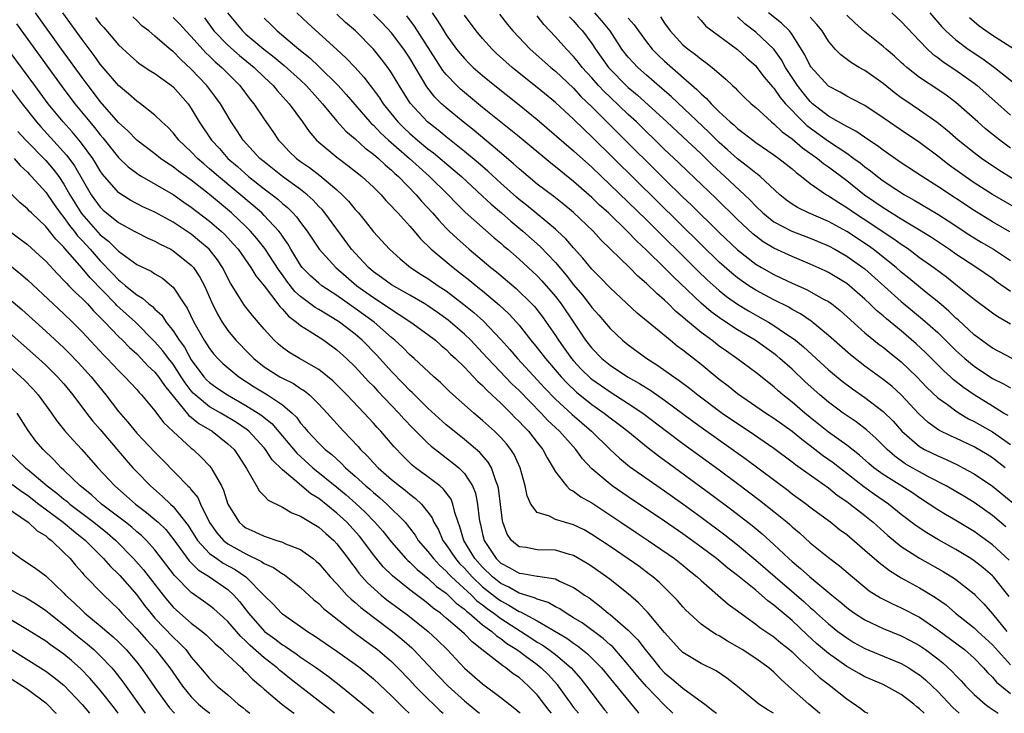
# Model space of a CAD drawing. Units: inches. Extents: x 2622000 to 2625000, y 1488000 to 1491000.
# Drawn here: x 2622168 to 2622276, y 1488000 to 1488076 of the extents above; entities that cross this region are included whole.
import ezdxf

# ---------------------------------------------------------------- set-up
doc = ezdxf.new("R2010")
doc.units = ezdxf.units.IN
doc.header["$MEASUREMENT"] = 0
doc.layers.add('LD26221488_2ft', color=220, linetype='Continuous')

msp = doc.modelspace()

# ---------------------------------------------------------------- linework, layer by layer
at = {"layer": 'LD26221488_2ft'}
for points, elevation in [([(2622250.95, 1488000), (2622250.36, 1488000.35), (2622249.33, 1488001), (2622247, 1488002.94), (2622245.85, 1488003.85), (2622244.67, 1488004.67), (2622243, 1488005.48), (2622241, 1488006.68), (2622240.67, 1488007), (2622239, 1488008.88), (2622237.11, 1488011.11), (2622236.13, 1488012.13), (2622235, 1488013.12), (2622233, 1488014.71), (2622232.62, 1488015), (2622231, 1488016.13), (2622230.47, 1488016.47), (2622229, 1488017.34), (2622228.53, 1488017.47), (2622227, 1488017.95), (2622225, 1488017.98), (2622223.78, 1488018.22), (2622223, 1488018.3), (2622222.18, 1488019), (2622221.7, 1488019.7), (2622221.21, 1488021), (2622221.17, 1488021.17), (2622220.74, 1488024.74), (2622220.69, 1488025), (2622220.45, 1488025.55), (2622219.97, 1488027), (2622219.61, 1488027.61), (2622218.68, 1488028.68), (2622217, 1488030.11), (2622215.87, 1488031), (2622215, 1488031.72), (2622213, 1488033.53), (2622211.51, 1488035), (2622211.26, 1488035.26), (2622211, 1488035.5), (2622210.27, 1488036.27), (2622209, 1488037.57), (2622207.37, 1488039.37), (2622205.77, 1488041), (2622205, 1488041.66), (2622203.28, 1488043), (2622203, 1488043.19), (2622201.86, 1488043.86), (2622201, 1488044.4), (2622200.62, 1488044.62), (2622199, 1488045.83), (2622198.38, 1488046.38), (2622197.5, 1488047.5), (2622197, 1488048.21), (2622196.66, 1488048.66), (2622195.09, 1488051.09), (2622194.2, 1488052.2), (2622193.51, 1488053), (2622193, 1488053.51), (2622191.42, 1488055), (2622189, 1488057.01), (2622187, 1488058.59), (2622185.6, 1488059.6), (2622185, 1488060.08), (2622184.43, 1488060.43), (2622183.62, 1488061), (2622183, 1488061.49), (2622181, 1488063), (2622180.02, 1488064.02), (2622179, 1488064.95), (2622177, 1488067.25), (2622176.24, 1488068.24), (2622175.65, 1488069), (2622175, 1488069.87), (2622172.74, 1488073), (2622169.88, 1488077)], 9784), ([(2622256.07, 1488000), (2622256.03, 1488000.03), (2622254.83, 1488001), (2622252.62, 1488003), (2622251.75, 1488003.75), (2622251, 1488004.53), (2622250.46, 1488005), (2622249, 1488006.02), (2622247.5, 1488007), (2622247, 1488007.31), (2622245.92, 1488007.92), (2622245, 1488008.5), (2622244.66, 1488008.66), (2622244.15, 1488009), (2622243, 1488009.81), (2622241.68, 1488011), (2622241.34, 1488011.34), (2622241, 1488011.7), (2622240.4, 1488012.4), (2622239.84, 1488013), (2622238.4, 1488014.4), (2622237.71, 1488015), (2622237.31, 1488015.31), (2622236.16, 1488016.16), (2622234.99, 1488016.99), (2622233, 1488018.34), (2622231, 1488019.67), (2622230.15, 1488020.15), (2622229, 1488020.73), (2622227.99, 1488021), (2622227, 1488021.31), (2622226.34, 1488021.66), (2622225, 1488022.07), (2622224.3, 1488023), (2622223.89, 1488023.89), (2622223.67, 1488025), (2622223.12, 1488027), (2622222.46, 1488028.46), (2622222.11, 1488029), (2622221.62, 1488029.62), (2622221, 1488030.31), (2622220.3, 1488031), (2622219, 1488032.19), (2622218.04, 1488033), (2622215.37, 1488035.37), (2622214.36, 1488036.36), (2622213.64, 1488037), (2622211.5, 1488039), (2622211, 1488039.42), (2622210.22, 1488040.22), (2622209.37, 1488041), (2622209, 1488041.3), (2622207.07, 1488043), (2622205, 1488044.51), (2622203, 1488045.92), (2622201.34, 1488047), (2622201, 1488047.27), (2622200.08, 1488048.08), (2622199.19, 1488049), (2622199, 1488049.25), (2622197.93, 1488051), (2622197.6, 1488051.6), (2622197, 1488052.43), (2622196.78, 1488052.78), (2622196.6, 1488053), (2622195, 1488054.72), (2622194.73, 1488055), (2622193.81, 1488055.81), (2622189.98, 1488059), (2622189, 1488059.86), (2622188.38, 1488060.38), (2622187.67, 1488061), (2622187, 1488061.7), (2622185.62, 1488063), (2622185, 1488063.8), (2622184.42, 1488064.42), (2622183.77, 1488065), (2622183, 1488065.76), (2622181.41, 1488067), (2622181, 1488067.27), (2622180.1, 1488068.1), (2622179, 1488069), (2622177, 1488071.36), (2622176.32, 1488072.32), (2622175, 1488074.05), (2622172.89, 1488077)], 9786), ([(2622190.99, 1488077), (2622191.89, 1488075.89), (2622192.63, 1488075), (2622193, 1488074.66), (2622194.98, 1488073), (2622196.12, 1488072.12), (2622197.21, 1488071.21), (2622199, 1488069.58), (2622199.61, 1488069), (2622200.26, 1488068.26), (2622201.4, 1488067), (2622203, 1488065.09), (2622203.99, 1488063.99), (2622205, 1488063.13), (2622206.11, 1488062.11), (2622207, 1488061.47), (2622207.55, 1488061), (2622208.29, 1488060.29), (2622209, 1488059.71), (2622209.35, 1488059.35), (2622209.76, 1488059), (2622211.7, 1488057), (2622212.3, 1488056.3), (2622213.49, 1488055), (2622214.19, 1488054.19), (2622215, 1488053.33), (2622215.34, 1488053), (2622216.19, 1488052.19), (2622217.54, 1488051), (2622219.91, 1488049), (2622220.51, 1488048.51), (2622222.68, 1488046.68), (2622224.41, 1488045), (2622224.7, 1488044.7), (2622225.58, 1488043.58), (2622226, 1488043), (2622227, 1488041.53), (2622227.34, 1488041), (2622228.04, 1488040.04), (2622228.77, 1488039), (2622229, 1488038.73), (2622229.84, 1488037.84), (2622230.85, 1488036.85), (2622231, 1488036.72), (2622233, 1488035.33), (2622235, 1488034.06), (2622236.59, 1488033), (2622239.22, 1488031), (2622241, 1488029.67), (2622245, 1488026.76), (2622247, 1488025.27), (2622249.43, 1488023.43), (2622251, 1488022.19), (2622252.45, 1488021), (2622252.75, 1488020.75), (2622253, 1488020.51), (2622253.82, 1488019.82), (2622255, 1488018.73), (2622257, 1488017.14), (2622258.22, 1488016.22), (2622259.63, 1488015), (2622261, 1488013.86), (2622261.48, 1488013.48), (2622262.71, 1488012.71), (2622263, 1488012.55), (2622264.03, 1488012.03), (2622265, 1488011.6), (2622267, 1488010.56), (2622269, 1488009.18), (2622271.94, 1488007), (2622273, 1488006.06), (2622274.03, 1488005), (2622274.47, 1488004.47), (2622275, 1488003.96), (2622275.44, 1488003.44), (2622277, 1488002.18)], 9796), ([(2622198.59, 1488077), (2622199.82, 1488075.82), (2622202.98, 1488072.98), (2622204.02, 1488072.02), (2622205, 1488070.97), (2622205.94, 1488069.94), (2622206.65, 1488069), (2622206.81, 1488068.81), (2622207.67, 1488067.67), (2622208.08, 1488067), (2622209.68, 1488065), (2622210.35, 1488064.35), (2622211, 1488063.74), (2622211.86, 1488063), (2622213, 1488062.06), (2622213.6, 1488061.6), (2622215.78, 1488059.78), (2622216.67, 1488059), (2622219, 1488056.86), (2622219.95, 1488055.95), (2622221.08, 1488055), (2622222.09, 1488054.09), (2622223.42, 1488053), (2622225.32, 1488051.32), (2622227, 1488049.54), (2622228.17, 1488048.17), (2622229, 1488047.09), (2622229.97, 1488045.97), (2622230.72, 1488045), (2622231, 1488044.62), (2622231.76, 1488043.76), (2622233, 1488042.28), (2622234.38, 1488041), (2622235, 1488040.5), (2622237.04, 1488039), (2622238.24, 1488038.24), (2622240, 1488037), (2622240.6, 1488036.6), (2622241.74, 1488035.74), (2622242.65, 1488035), (2622245.32, 1488033), (2622247, 1488031.84), (2622248.27, 1488031), (2622251, 1488029.14), (2622253, 1488027.66), (2622253.36, 1488027.36), (2622253.9, 1488027), (2622257, 1488024.78), (2622257.97, 1488023.97), (2622259, 1488023.29), (2622259.39, 1488023), (2622261, 1488021.73), (2622261.9, 1488021), (2622263.53, 1488019.53), (2622265, 1488018.34), (2622267, 1488017.04), (2622269.58, 1488015.58), (2622270.83, 1488014.83), (2622271, 1488014.7), (2622273, 1488013.12), (2622273.12, 1488013), (2622274.05, 1488012.05), (2622275, 1488010.93), (2622276.61, 1488009)], 9800), ([(2622276.85, 1488012.85), (2622275.13, 1488015), (2622275, 1488015.13), (2622273.99, 1488015.99), (2622273, 1488016.76), (2622272.63, 1488017), (2622271, 1488018), (2622269.08, 1488019.08), (2622267.82, 1488019.82), (2622266.62, 1488020.62), (2622265, 1488021.87), (2622263.6, 1488023), (2622262.06, 1488024.06), (2622260.89, 1488024.89), (2622257.52, 1488027.52), (2622256.35, 1488028.35), (2622255, 1488029.4), (2622254.08, 1488030.08), (2622253, 1488030.96), (2622251, 1488032.39), (2622250.07, 1488033), (2622247, 1488035.13), (2622245.97, 1488035.97), (2622245, 1488036.7), (2622243, 1488038.35), (2622242.18, 1488039), (2622241.5, 1488039.5), (2622241, 1488039.92), (2622240.37, 1488040.37), (2622239.59, 1488041), (2622235.99, 1488043.99), (2622233, 1488046.77), (2622231.91, 1488047.91), (2622231, 1488048.82), (2622230.03, 1488050.03), (2622229, 1488051.15), (2622228.15, 1488052.15), (2622227.23, 1488053), (2622227, 1488053.21), (2622223.84, 1488055.84), (2622223, 1488056.48), (2622222.72, 1488056.72), (2622221, 1488058.27), (2622219.59, 1488059.59), (2622218.52, 1488060.52), (2622217, 1488061.77), (2622215, 1488063.36), (2622214.11, 1488064.11), (2622212.95, 1488065), (2622211.05, 1488067.05), (2622209.84, 1488069), (2622209, 1488070.41), (2622208.6, 1488071), (2622207.91, 1488071.91), (2622207.02, 1488073), (2622205.02, 1488075), (2622203.95, 1488075.95), (2622203, 1488076.84)], 9802), ([(2622276.84, 1488016.84), (2622275, 1488018.51), (2622273, 1488019.98), (2622271, 1488021.2), (2622269.86, 1488021.86), (2622269, 1488022.38), (2622268.07, 1488023), (2622267, 1488023.67), (2622266.22, 1488024.22), (2622263, 1488026.26), (2622261.98, 1488027), (2622261.45, 1488027.45), (2622260.39, 1488028.39), (2622259, 1488029.47), (2622257, 1488030.91), (2622255, 1488032.51), (2622254.39, 1488033), (2622253, 1488034.21), (2622251.99, 1488035), (2622251.46, 1488035.46), (2622251, 1488035.87), (2622249, 1488037.45), (2622246.93, 1488039), (2622245.79, 1488039.79), (2622245, 1488040.36), (2622244.18, 1488041), (2622243, 1488041.87), (2622241.28, 1488043.28), (2622241, 1488043.56), (2622240.2, 1488044.2), (2622239.42, 1488045), (2622239, 1488045.4), (2622238.13, 1488046.13), (2622237, 1488047.26), (2622236.06, 1488048.06), (2622235.15, 1488049), (2622232.02, 1488052.02), (2622231.13, 1488053), (2622229, 1488055.03), (2622227.92, 1488055.92), (2622226.81, 1488056.81), (2622225, 1488058.18), (2622224, 1488059), (2622223, 1488059.84), (2622222.4, 1488060.4), (2622221.33, 1488061.33), (2622218.06, 1488064.06), (2622216.86, 1488065), (2622215, 1488066.54), (2622214.5, 1488067), (2622213.74, 1488067.74), (2622212.87, 1488068.87), (2622211, 1488072.03), (2622210.36, 1488073), (2622209, 1488074.8), (2622207.92, 1488075.92), (2622207, 1488076.83)], 9804), ([(2622276.49, 1488020.49), (2622275, 1488021.73), (2622273, 1488023.17), (2622271.87, 1488023.87), (2622269.93, 1488025), (2622268, 1488026), (2622267, 1488026.54), (2622266.2, 1488027), (2622265.44, 1488027.44), (2622264.27, 1488028.27), (2622263.44, 1488029), (2622262.22, 1488030.22), (2622261.17, 1488031.17), (2622260.03, 1488032.03), (2622258.62, 1488033), (2622257, 1488034.2), (2622256.05, 1488035), (2622254.45, 1488036.45), (2622253, 1488037.82), (2622251.67, 1488039), (2622251.31, 1488039.31), (2622251, 1488039.54), (2622248.94, 1488041), (2622247, 1488042.16), (2622245.28, 1488043.28), (2622244.12, 1488044.12), (2622243, 1488045.1), (2622239.96, 1488047.96), (2622239, 1488048.96), (2622237, 1488050.92), (2622235.92, 1488051.92), (2622234.88, 1488053), (2622232.82, 1488055), (2622231.86, 1488055.86), (2622231, 1488056.69), (2622229, 1488058.46), (2622227.59, 1488059.59), (2622227, 1488060.08), (2622226.48, 1488060.48), (2622223, 1488063.36), (2622222.11, 1488064.11), (2622221, 1488064.98), (2622219, 1488066.6), (2622217, 1488068.24), (2622216.59, 1488068.59), (2622216.16, 1488069), (2622215, 1488070.2), (2622214.64, 1488070.64), (2622213.85, 1488071.85), (2622211.53, 1488075.53), (2622210.67, 1488076.67)], 9806), ([(2622213.45, 1488077), (2622214.09, 1488076.09), (2622214.73, 1488075), (2622215, 1488074.56), (2622216.14, 1488073), (2622216.52, 1488072.52), (2622217, 1488071.96), (2622217.47, 1488071.47), (2622217.97, 1488071), (2622219, 1488070.1), (2622220.34, 1488069), (2622223, 1488066.9), (2622225, 1488065.28), (2622229, 1488061.84), (2622231, 1488060.02), (2622235, 1488056.2), (2622237, 1488054.24), (2622242.64, 1488048.64), (2622243.66, 1488047.66), (2622245, 1488046.47), (2622245.81, 1488045.81), (2622246.99, 1488044.99), (2622248.23, 1488044.23), (2622249.51, 1488043.51), (2622250.4, 1488043), (2622251, 1488042.64), (2622252.17, 1488041.83), (2622253, 1488041.28), (2622253.36, 1488041), (2622254.27, 1488040.27), (2622257, 1488037.77), (2622258.5, 1488036.5), (2622259.65, 1488035.65), (2622261, 1488034.7), (2622263, 1488033.19), (2622264.1, 1488032.1), (2622265.07, 1488031), (2622267, 1488029.32), (2622267.55, 1488029), (2622269, 1488028.29), (2622269.91, 1488027.91), (2622271.26, 1488027.26), (2622271.77, 1488027), (2622273, 1488026.33), (2622275, 1488024.96), (2622278.29, 1488022.29)], 9808), ([(2622276.4, 1488027), (2622275, 1488028.08), (2622274.44, 1488028.44), (2622273, 1488029.28), (2622271, 1488030.25), (2622270.48, 1488030.48), (2622269.14, 1488031.14), (2622267.95, 1488031.95), (2622266.91, 1488032.91), (2622265, 1488035), (2622263.95, 1488035.95), (2622263, 1488036.71), (2622261, 1488038.16), (2622259.4, 1488039.4), (2622257, 1488041.52), (2622255.1, 1488043.1), (2622253.91, 1488043.91), (2622253, 1488044.39), (2622252.63, 1488044.63), (2622251, 1488045.44), (2622249, 1488046.52), (2622248.24, 1488047), (2622247.5, 1488047.5), (2622247, 1488047.86), (2622246.37, 1488048.37), (2622245, 1488049.58), (2622243, 1488051.52), (2622231, 1488063.38), (2622230.16, 1488064.16), (2622229, 1488065.3), (2622227, 1488067.15), (2622225, 1488068.8), (2622222.66, 1488070.66), (2622222.24, 1488071), (2622220.53, 1488072.53), (2622220.04, 1488073), (2622219, 1488074.16), (2622218.29, 1488075), (2622217, 1488076.73)], 9810), ([(2622220.85, 1488076.85), (2622221.73, 1488075.73), (2622222.34, 1488075), (2622224.23, 1488073), (2622226.48, 1488071), (2622227, 1488070.57), (2622229, 1488068.7), (2622229.81, 1488067.81), (2622231, 1488066.66), (2622233.83, 1488063.83), (2622239, 1488058.7), (2622241, 1488056.75), (2622241.9, 1488055.9), (2622245, 1488052.85), (2622247, 1488050.95), (2622249, 1488049.38), (2622249.64, 1488049), (2622251, 1488048.23), (2622251.84, 1488047.84), (2622253, 1488047.29), (2622254.59, 1488046.59), (2622256.46, 1488045.54), (2622257, 1488045.25), (2622257.36, 1488045), (2622258.27, 1488044.27), (2622261, 1488041.83), (2622262.55, 1488040.55), (2622263, 1488040.23), (2622263.68, 1488039.68), (2622265, 1488038.64), (2622266.7, 1488037), (2622267.82, 1488035.82), (2622269, 1488034.69), (2622270.07, 1488033.93), (2622271, 1488033.24), (2622271.37, 1488033), (2622272.38, 1488032.38), (2622273, 1488032.08), (2622275, 1488030.93), (2622277, 1488029.53)], 9812), ([(2622277.19, 1488039), (2622275, 1488040.15), (2622274.51, 1488040.51), (2622273.8, 1488041), (2622273, 1488041.6), (2622271.24, 1488043.24), (2622271, 1488043.44), (2622270.22, 1488044.22), (2622269.14, 1488045.14), (2622267.73, 1488046.27), (2622265.83, 1488047.83), (2622265, 1488048.5), (2622264.43, 1488049), (2622261.92, 1488051), (2622261.39, 1488051.39), (2622259, 1488052.96), (2622257, 1488054.06), (2622254.79, 1488055), (2622253.59, 1488055.59), (2622253, 1488055.97), (2622252.4, 1488056.4), (2622251.67, 1488057), (2622249.49, 1488059), (2622249.22, 1488059.22), (2622249, 1488059.37), (2622248.12, 1488060.12), (2622247, 1488060.93), (2622245.92, 1488061.92), (2622245, 1488062.73), (2622243.87, 1488063.87), (2622239.75, 1488067.75), (2622238.68, 1488068.68), (2622237, 1488070.13), (2622236.04, 1488071), (2622235.53, 1488071.52), (2622235, 1488072.12), (2622234.31, 1488073), (2622233, 1488075), (2622232.11, 1488076.11), (2622231.32, 1488077)], 9818), ([(2622278.84, 1488054.84), (2622275, 1488057.01), (2622273, 1488058.31), (2622272, 1488059), (2622270.26, 1488060.26), (2622269, 1488061.23), (2622267, 1488062.73), (2622265, 1488064.08), (2622263, 1488065.47), (2622261, 1488066.81), (2622259.56, 1488067.56), (2622259, 1488067.84), (2622258.28, 1488068.28), (2622257, 1488068.95), (2622255.07, 1488071.07), (2622255, 1488071.17), (2622254.39, 1488072.39), (2622253, 1488074.6), (2622252.7, 1488075), (2622251.85, 1488075.85), (2622250.4, 1488077)], 9828), ([(2622277, 1488062.13), (2622275.82, 1488063), (2622274.26, 1488064.26), (2622273.4, 1488065), (2622271, 1488067.14), (2622269.94, 1488067.94), (2622269, 1488068.58), (2622267, 1488069.89), (2622265.59, 1488071), (2622265.27, 1488071.27), (2622265, 1488071.54), (2622264.24, 1488072.24), (2622263.33, 1488073), (2622263, 1488073.31), (2622261, 1488074.92), (2622259.9, 1488075.9), (2622259, 1488076.73)], 9832), ([(2622263.95, 1488077), (2622265, 1488076.06), (2622267, 1488073.9), (2622267.87, 1488073), (2622268.45, 1488072.45), (2622269, 1488072.07), (2622269.61, 1488071.61), (2622271, 1488070.71), (2622273, 1488069.26), (2622273.33, 1488069), (2622275.28, 1488067.28), (2622277, 1488065.75)], 9834), ([(2622268.12, 1488077), (2622269.45, 1488075.45), (2622269.89, 1488075), (2622271, 1488074.02), (2622272.35, 1488073), (2622273.95, 1488071.95), (2622275.24, 1488071), (2622277.34, 1488069.34)], 9836), ([(2622167.78, 1488075.78), (2622172.7, 1488069), (2622174.21, 1488067), (2622175.84, 1488065), (2622176.38, 1488064.38), (2622177, 1488063.57), (2622177.27, 1488063.27), (2622179, 1488061.11), (2622180.08, 1488060.08), (2622181, 1488059.36), (2622181.21, 1488059.21), (2622181.57, 1488059), (2622185, 1488057.02), (2622186.19, 1488056.19), (2622187, 1488055.65), (2622189, 1488054.1), (2622190.27, 1488053), (2622190.65, 1488052.65), (2622191, 1488052.27), (2622191.61, 1488051.61), (2622192.13, 1488051), (2622193.55, 1488049), (2622194.09, 1488048.09), (2622195, 1488046.99), (2622196.52, 1488045), (2622196.72, 1488044.72), (2622197, 1488044.44), (2622197.66, 1488043.66), (2622198.56, 1488043), (2622199, 1488042.63), (2622199.95, 1488042.05), (2622201.55, 1488041), (2622203, 1488039.95), (2622204.06, 1488039), (2622205, 1488038.09), (2622206.48, 1488036.48), (2622207, 1488035.95), (2622207.45, 1488035.45), (2622209.8, 1488033), (2622210.36, 1488032.36), (2622211.33, 1488031.33), (2622213, 1488029.68), (2622213.35, 1488029.35), (2622214.47, 1488028.47), (2622215, 1488028.1), (2622215.62, 1488027.62), (2622216.38, 1488027), (2622217, 1488026.37), (2622217.9, 1488025), (2622218.21, 1488024.21), (2622218.44, 1488023), (2622218.62, 1488021.38), (2622218.68, 1488021), (2622218.76, 1488020.76), (2622219, 1488019.7), (2622219.18, 1488019), (2622220.49, 1488017), (2622221, 1488016.5), (2622222, 1488016), (2622223, 1488015.41), (2622223.38, 1488015.38), (2622225, 1488015.08), (2622225.08, 1488015.08), (2622227, 1488014.78), (2622227.46, 1488014.54), (2622229, 1488013.84), (2622229.51, 1488013.51), (2622230.21, 1488013), (2622230.69, 1488012.69), (2622231.83, 1488011.83), (2622232.81, 1488011), (2622233, 1488010.86), (2622235, 1488009.14), (2622236.07, 1488008.07), (2622236.87, 1488007), (2622237.83, 1488005.83), (2622238.47, 1488005), (2622239, 1488004.44), (2622239.8, 1488003.8), (2622241, 1488002.76), (2622241.95, 1488002.05), (2622243.4, 1488001), (2622244.31, 1488000.31), (2622244.68, 1488000)], 9782), ([(2622176.49, 1488076.49), (2622177, 1488075.79), (2622177.38, 1488075.38), (2622179, 1488073.48), (2622180.29, 1488072.29), (2622181, 1488071.66), (2622181.37, 1488071.37), (2622182.57, 1488070.57), (2622183, 1488070.32), (2622184.84, 1488069), (2622185, 1488068.87), (2622186.64, 1488067), (2622187, 1488066.49), (2622187.88, 1488065), (2622189.21, 1488063), (2622190.08, 1488062.08), (2622191.03, 1488061), (2622192.09, 1488060.09), (2622193.3, 1488059), (2622195, 1488057.65), (2622195.87, 1488057), (2622196.5, 1488056.5), (2622197, 1488056.04), (2622197.58, 1488055.58), (2622198.16, 1488055), (2622198.57, 1488054.57), (2622199, 1488053.96), (2622199.73, 1488053), (2622201.03, 1488051), (2622202.86, 1488049), (2622204, 1488048), (2622205.18, 1488047), (2622207, 1488045.7), (2622208.64, 1488044.64), (2622209, 1488044.37), (2622209.85, 1488043.85), (2622211.1, 1488043), (2622213, 1488041.62), (2622213.81, 1488041), (2622214.44, 1488040.44), (2622215, 1488039.98), (2622215.48, 1488039.48), (2622216.02, 1488039), (2622217, 1488038.03), (2622218, 1488037), (2622218.48, 1488036.48), (2622219, 1488036.02), (2622219.49, 1488035.49), (2622220.03, 1488035), (2622221, 1488034.08), (2622222.09, 1488033), (2622222.53, 1488032.53), (2622223, 1488032.09), (2622223.52, 1488031.52), (2622224.03, 1488031), (2622225, 1488029.76), (2622225.62, 1488029), (2622226.08, 1488028.08), (2622226.75, 1488027), (2622227, 1488026.54), (2622228.2, 1488025), (2622228.6, 1488024.6), (2622229, 1488024.42), (2622229.8, 1488023.8), (2622231, 1488023.14), (2622234.2, 1488021), (2622235.86, 1488019.86), (2622237.18, 1488019), (2622240.07, 1488017), (2622241, 1488016.27), (2622241.7, 1488015.7), (2622242.59, 1488015), (2622243, 1488014.61), (2622244.86, 1488013), (2622245.99, 1488011.99), (2622247, 1488011.27), (2622247.14, 1488011.14), (2622249, 1488009.8), (2622249.44, 1488009.44), (2622251, 1488008.39), (2622251.75, 1488007.75), (2622252.72, 1488007), (2622253, 1488006.76), (2622253.87, 1488005.87), (2622254.89, 1488005), (2622255.98, 1488003.98), (2622257.27, 1488003), (2622259, 1488001.58), (2622260.54, 1488000.54), (2622261, 1488000.18), (2622261.33, 1488000)], 9788), ([(2622267.5, 1488000), (2622267, 1488000.51), (2622266.72, 1488000.72), (2622266.39, 1488001), (2622265, 1488002.08), (2622263.33, 1488003), (2622263, 1488003.15), (2622261, 1488004), (2622260.36, 1488004.36), (2622259, 1488005.14), (2622257, 1488006.56), (2622255.69, 1488007.69), (2622254.64, 1488008.64), (2622253, 1488010.19), (2622251.47, 1488011.47), (2622251, 1488011.89), (2622250.35, 1488012.35), (2622249.65, 1488013), (2622249, 1488013.54), (2622247, 1488015.16), (2622245.95, 1488015.95), (2622244.68, 1488017), (2622243, 1488018.27), (2622241, 1488019.73), (2622239, 1488021.11), (2622235, 1488023.79), (2622233.22, 1488025), (2622233, 1488025.17), (2622231, 1488026.87), (2622229.97, 1488027.97), (2622229.23, 1488029), (2622227.44, 1488031), (2622226.18, 1488032.18), (2622225.43, 1488033), (2622223, 1488035.49), (2622222.23, 1488036.23), (2622219.59, 1488039), (2622219, 1488039.64), (2622217.7, 1488041), (2622217, 1488041.69), (2622215.23, 1488043.23), (2622214.06, 1488044.06), (2622213, 1488044.79), (2622212.66, 1488045), (2622211, 1488045.96), (2622209, 1488047.1), (2622207.91, 1488047.91), (2622207, 1488048.54), (2622206.45, 1488049), (2622205, 1488050.56), (2622204.6, 1488051), (2622201.66, 1488055), (2622201.36, 1488055.36), (2622201, 1488055.72), (2622200.39, 1488056.39), (2622199.72, 1488057), (2622199, 1488057.57), (2622197, 1488059.01), (2622195, 1488060.6), (2622194.53, 1488061), (2622192.71, 1488063), (2622192.04, 1488064.04), (2622191.38, 1488065), (2622190.2, 1488067), (2622189.7, 1488067.7), (2622188.72, 1488069), (2622187, 1488070.82), (2622185.85, 1488071.85), (2622185, 1488072.73), (2622184.84, 1488072.84), (2622183, 1488074.44), (2622182.32, 1488075), (2622181.58, 1488075.58), (2622181, 1488076.16), (2622180.56, 1488076.56)], 9790), ([(2622185, 1488076.5), (2622185.74, 1488075.74), (2622186.39, 1488075), (2622187, 1488074.38), (2622188.6, 1488072.6), (2622189, 1488072.23), (2622189.62, 1488071.62), (2622190.35, 1488071), (2622192.34, 1488069), (2622193.48, 1488067.48), (2622193.88, 1488067), (2622195, 1488065.3), (2622195.94, 1488063.94), (2622196.58, 1488063), (2622197, 1488062.55), (2622197.76, 1488061.76), (2622198.55, 1488061), (2622199, 1488060.67), (2622199.99, 1488059.99), (2622201.13, 1488059.13), (2622203, 1488057.53), (2622203.59, 1488057), (2622204.28, 1488056.28), (2622205, 1488055.39), (2622205.35, 1488055), (2622206.1, 1488054.1), (2622207, 1488052.91), (2622208.77, 1488051), (2622209.94, 1488049.94), (2622211.09, 1488049), (2622212.25, 1488048.25), (2622213, 1488047.78), (2622214.13, 1488047), (2622215, 1488046.43), (2622216.95, 1488044.95), (2622218.05, 1488044.05), (2622219.1, 1488043.1), (2622221, 1488041.08), (2622221.98, 1488039.98), (2622222.82, 1488039), (2622225, 1488036.67), (2622225.79, 1488035.79), (2622227, 1488034.54), (2622228.83, 1488032.83), (2622230.97, 1488031), (2622233, 1488029), (2622234.03, 1488028.03), (2622235.14, 1488027.14), (2622239, 1488024.46), (2622241, 1488023.02), (2622243, 1488021.56), (2622245.61, 1488019.61), (2622247, 1488018.52), (2622249, 1488016.84), (2622251.13, 1488015), (2622253.22, 1488013.22), (2622254.29, 1488012.29), (2622255, 1488011.62), (2622255.34, 1488011.34), (2622255.7, 1488011), (2622257, 1488009.83), (2622258.04, 1488009), (2622259, 1488008.28), (2622259.8, 1488007.8), (2622261, 1488007.13), (2622262.5, 1488006.5), (2622265, 1488005.47), (2622265.81, 1488005), (2622266.54, 1488004.54), (2622267, 1488004.22), (2622267.67, 1488003.67), (2622268.38, 1488003), (2622269, 1488002.4), (2622270.65, 1488000.64), (2622271.37, 1488000)], 9792), ([(2622188.44, 1488076.44), (2622189.49, 1488075), (2622191, 1488073.44), (2622192.29, 1488072.29), (2622193.89, 1488071), (2622195, 1488069.92), (2622195.98, 1488069), (2622196.44, 1488068.44), (2622197.74, 1488067), (2622199.21, 1488065), (2622199.94, 1488063.94), (2622200.77, 1488063), (2622201, 1488062.79), (2622203, 1488061.12), (2622204.21, 1488060.21), (2622205.75, 1488059), (2622207, 1488057.84), (2622207.85, 1488057), (2622208.38, 1488056.38), (2622209, 1488055.76), (2622209.35, 1488055.35), (2622209.7, 1488055), (2622211, 1488053.56), (2622211.48, 1488053), (2622212.16, 1488052.16), (2622213.35, 1488051), (2622215.75, 1488049), (2622216.46, 1488048.46), (2622217.59, 1488047.59), (2622218.28, 1488047), (2622219, 1488046.42), (2622220.86, 1488044.86), (2622221.9, 1488043.9), (2622222.72, 1488043), (2622223, 1488042.67), (2622224.31, 1488041), (2622225, 1488040.17), (2622225.9, 1488039), (2622227.62, 1488037), (2622228.28, 1488036.28), (2622229.3, 1488035.3), (2622231, 1488033.93), (2622232.34, 1488033), (2622233, 1488032.48), (2622233.85, 1488031.85), (2622234.94, 1488031), (2622237.18, 1488029.18), (2622238.31, 1488028.31), (2622239, 1488027.83), (2622244.09, 1488024.09), (2622246.38, 1488022.38), (2622248.63, 1488020.63), (2622249.73, 1488019.73), (2622251, 1488018.57), (2622252.66, 1488017), (2622253, 1488016.69), (2622253.93, 1488015.93), (2622254.96, 1488015), (2622257.37, 1488013), (2622258.27, 1488012.27), (2622259, 1488011.64), (2622259.36, 1488011.36), (2622259.87, 1488011), (2622261, 1488010.27), (2622263, 1488009.31), (2622265, 1488008.5), (2622265.99, 1488007.99), (2622267, 1488007.44), (2622267.64, 1488007), (2622269, 1488005.98), (2622269.55, 1488005.55), (2622270.6, 1488004.6), (2622271, 1488004.17), (2622271.58, 1488003.58), (2622272.09, 1488003), (2622273, 1488002.06), (2622274.2, 1488001), (2622274.66, 1488000.66), (2622275.63, 1488000)], 9794), ([(2622195, 1488076.42), (2622195.72, 1488075.72), (2622196.43, 1488075), (2622198.81, 1488073), (2622200.03, 1488072.04), (2622201.06, 1488071.06), (2622203.12, 1488069), (2622204.02, 1488068.02), (2622206.63, 1488065), (2622206.81, 1488064.81), (2622207, 1488064.64), (2622207.79, 1488063.79), (2622208.65, 1488063), (2622210.96, 1488061), (2622212.02, 1488060.02), (2622213.18, 1488059), (2622215.21, 1488057), (2622216.08, 1488056.08), (2622217.1, 1488055.1), (2622220.28, 1488052.28), (2622221, 1488051.67), (2622221.35, 1488051.35), (2622221.77, 1488051), (2622223, 1488049.92), (2622225, 1488048.07), (2622225.52, 1488047.52), (2622227, 1488045.8), (2622227.63, 1488045), (2622228.98, 1488043), (2622230.32, 1488041), (2622231, 1488040.12), (2622232.1, 1488039), (2622233, 1488038.28), (2622234.92, 1488037), (2622236.25, 1488036.25), (2622237, 1488035.76), (2622237.48, 1488035.48), (2622239, 1488034.41), (2622242.11, 1488032.11), (2622243.27, 1488031.27), (2622247.95, 1488027.95), (2622252.52, 1488024.52), (2622253, 1488024.14), (2622254.57, 1488023), (2622255, 1488022.66), (2622257.24, 1488021), (2622258.22, 1488020.22), (2622259, 1488019.65), (2622261, 1488017.94), (2622262.56, 1488016.56), (2622263.69, 1488015.69), (2622265, 1488014.9), (2622267, 1488013.8), (2622268.74, 1488012.74), (2622269.91, 1488011.91), (2622270.97, 1488011), (2622273, 1488009.41), (2622273.42, 1488009), (2622275, 1488007.54), (2622277, 1488005.33)], 9798), ([(2622276.73, 1488032.73), (2622276.24, 1488033), (2622275, 1488033.75), (2622273, 1488034.99), (2622271.82, 1488035.82), (2622270.71, 1488036.71), (2622270.4, 1488037), (2622269.66, 1488037.66), (2622267.66, 1488039.66), (2622266.63, 1488040.63), (2622265, 1488042.03), (2622263.36, 1488043.36), (2622263, 1488043.69), (2622262.28, 1488044.28), (2622261.56, 1488045), (2622261, 1488045.53), (2622259.31, 1488047), (2622259, 1488047.25), (2622257.91, 1488047.91), (2622257, 1488048.44), (2622256.62, 1488048.62), (2622255, 1488049.36), (2622253, 1488050.2), (2622251, 1488051.12), (2622249.83, 1488051.83), (2622249, 1488052.43), (2622248.69, 1488052.69), (2622247, 1488054.29), (2622244.63, 1488056.63), (2622241.54, 1488059.54), (2622240.53, 1488060.53), (2622239, 1488061.98), (2622235.89, 1488065), (2622235, 1488065.82), (2622233, 1488067.71), (2622232.34, 1488068.34), (2622231.73, 1488069), (2622231, 1488069.85), (2622229.95, 1488071), (2622229.54, 1488071.54), (2622229, 1488072.19), (2622228.2, 1488073), (2622227, 1488074.36), (2622225.71, 1488075.71), (2622225, 1488076.65)], 9814), ([(2622228.55, 1488076.55), (2622229, 1488076.1), (2622229.5, 1488075.5), (2622229.97, 1488075), (2622231, 1488073.62), (2622231.41, 1488073), (2622232.84, 1488071), (2622233, 1488070.82), (2622234.76, 1488069), (2622235, 1488068.77), (2622235.97, 1488067.97), (2622239.24, 1488065), (2622241, 1488063.38), (2622243, 1488061.48), (2622244.25, 1488060.25), (2622245.63, 1488059), (2622247.77, 1488057), (2622248.4, 1488056.4), (2622249, 1488055.75), (2622249.78, 1488055), (2622251, 1488054.02), (2622252.96, 1488053), (2622255, 1488052.23), (2622257, 1488051.38), (2622257.7, 1488051), (2622259, 1488050.26), (2622260.79, 1488049), (2622261, 1488048.84), (2622265, 1488045.26), (2622267.34, 1488043.34), (2622269, 1488041.84), (2622271, 1488039.89), (2622271.98, 1488039), (2622273, 1488038.14), (2622275, 1488036.8), (2622276.21, 1488036.21), (2622277, 1488035.77)], 9816), ([(2622235, 1488076.4), (2622235.66, 1488075.66), (2622236.11, 1488075), (2622237, 1488073.79), (2622237.63, 1488073), (2622238.31, 1488072.31), (2622239, 1488071.68), (2622242.55, 1488068.55), (2622243, 1488068.08), (2622243.58, 1488067.58), (2622244.1, 1488067), (2622245, 1488066.12), (2622246.2, 1488065), (2622246.64, 1488064.64), (2622247, 1488064.28), (2622247.74, 1488063.74), (2622248.67, 1488063), (2622249, 1488062.76), (2622251, 1488061.4), (2622251.55, 1488061), (2622253, 1488059.84), (2622253.44, 1488059.44), (2622254.03, 1488059), (2622255, 1488058.22), (2622256.77, 1488057), (2622257, 1488056.88), (2622258.13, 1488056.13), (2622259, 1488055.61), (2622259.85, 1488055), (2622261.76, 1488053.76), (2622263, 1488052.91), (2622264.17, 1488052.17), (2622265, 1488051.55), (2622265.34, 1488051.34), (2622265.83, 1488051), (2622267, 1488050.12), (2622268.56, 1488049), (2622269.96, 1488047.96), (2622271.19, 1488047), (2622273, 1488045.52), (2622275, 1488044.03), (2622275.6, 1488043.6), (2622277, 1488042.8)], 9820), ([(2622238.56, 1488076.56), (2622239, 1488075.87), (2622239.6, 1488075), (2622241, 1488073.48), (2622241.57, 1488073), (2622242.4, 1488072.4), (2622243, 1488071.89), (2622243.54, 1488071.54), (2622244.21, 1488071), (2622245.72, 1488069.72), (2622246.45, 1488069), (2622246.75, 1488068.75), (2622247, 1488068.47), (2622247.74, 1488067.74), (2622248.51, 1488067), (2622249, 1488066.58), (2622250.73, 1488065), (2622251, 1488064.8), (2622251.92, 1488063.92), (2622253, 1488063.16), (2622254.16, 1488062.16), (2622255.78, 1488061), (2622256.44, 1488060.44), (2622257, 1488060.05), (2622259, 1488058.55), (2622260.96, 1488057), (2622263, 1488055.58), (2622265, 1488054.34), (2622267, 1488053.15), (2622268.32, 1488052.32), (2622270.29, 1488051), (2622271, 1488050.5), (2622273.29, 1488049), (2622275, 1488047.82), (2622275.47, 1488047.47), (2622277, 1488046.39)], 9822), ([(2622242.6, 1488076.6), (2622243, 1488076.16), (2622243.54, 1488075.54), (2622244.21, 1488075), (2622247, 1488072.95), (2622248.02, 1488072.02), (2622249, 1488071.16), (2622249.14, 1488071), (2622249.94, 1488069.94), (2622250.86, 1488068.86), (2622251, 1488068.71), (2622251.69, 1488067.69), (2622252.27, 1488067), (2622254.22, 1488065), (2622254.62, 1488064.62), (2622257, 1488062.89), (2622259, 1488061.57), (2622259.8, 1488061), (2622260.49, 1488060.49), (2622261, 1488060.07), (2622261.62, 1488059.62), (2622262.38, 1488059), (2622263, 1488058.53), (2622264.39, 1488057.61), (2622265.34, 1488057), (2622266.41, 1488056.41), (2622269, 1488054.85), (2622270.13, 1488054.13), (2622272.54, 1488052.54), (2622273.78, 1488051.78), (2622275.12, 1488051), (2622277, 1488049.76)], 9824), ([(2622276.94, 1488052.94), (2622275, 1488054.02), (2622273, 1488055.25), (2622269, 1488057.9), (2622267.29, 1488059), (2622265, 1488060.52), (2622263, 1488061.89), (2622262.38, 1488062.38), (2622261.44, 1488063), (2622260, 1488064), (2622259, 1488064.49), (2622258.69, 1488064.69), (2622258.09, 1488065), (2622257, 1488065.63), (2622255.26, 1488067), (2622255, 1488067.24), (2622254.21, 1488068.21), (2622253.61, 1488069), (2622252.29, 1488071), (2622251.83, 1488071.83), (2622250.99, 1488073), (2622249, 1488074.88), (2622247.8, 1488075.8), (2622247, 1488076.55)], 9826), ([(2622279, 1488057.66), (2622275.71, 1488059.71), (2622273.81, 1488061), (2622273, 1488061.6), (2622271.26, 1488063), (2622270.05, 1488064.05), (2622268.95, 1488064.95), (2622267, 1488066.3), (2622265.39, 1488067.39), (2622265, 1488067.66), (2622264.23, 1488068.23), (2622263, 1488069.24), (2622261.97, 1488069.97), (2622261, 1488070.65), (2622260.36, 1488071), (2622259.51, 1488071.51), (2622258.36, 1488072.36), (2622257.75, 1488073), (2622257, 1488073.89), (2622256.31, 1488075), (2622255.73, 1488075.73), (2622255, 1488076.51)], 9830), ([(2622272.49, 1488076.49), (2622273.57, 1488075.57), (2622275, 1488074.55), (2622277.42, 1488073)], 9838), ([(2622239.9, 1488000), (2622239, 1488000.88), (2622237, 1488002.95), (2622236.04, 1488004.04), (2622235, 1488005.32), (2622233.29, 1488007.29), (2622233, 1488007.53), (2622232.23, 1488008.23), (2622229.93, 1488009.93), (2622229, 1488010.51), (2622228.17, 1488011), (2622227.48, 1488011.48), (2622227, 1488011.71), (2622226.19, 1488012.19), (2622225, 1488012.54), (2622224.7, 1488012.7), (2622223, 1488013.22), (2622221.88, 1488013.88), (2622221, 1488014.27), (2622220.09, 1488015), (2622219, 1488016.05), (2622218.15, 1488017), (2622216.95, 1488019), (2622216.51, 1488020.51), (2622216.3, 1488021), (2622215.94, 1488022.06), (2622215.73, 1488023), (2622215.53, 1488023.53), (2622214.68, 1488024.68), (2622214.3, 1488025), (2622213, 1488025.99), (2622211.64, 1488027), (2622211.28, 1488027.28), (2622210.26, 1488028.26), (2622209.28, 1488029.28), (2622207.81, 1488031), (2622207.41, 1488031.41), (2622207, 1488031.9), (2622206, 1488033), (2622204.1, 1488035), (2622202.55, 1488036.55), (2622201, 1488037.8), (2622198.88, 1488039), (2622197.7, 1488039.7), (2622197, 1488040.2), (2622196.56, 1488040.56), (2622196.09, 1488041), (2622195, 1488042.21), (2622193.71, 1488043.71), (2622192.83, 1488044.83), (2622192.3, 1488045.69), (2622191.29, 1488047.29), (2622190.43, 1488049), (2622189.86, 1488049.86), (2622188.96, 1488051), (2622187.91, 1488051.91), (2622187, 1488052.65), (2622185, 1488053.99), (2622183, 1488055.07), (2622181.68, 1488055.68), (2622180.37, 1488056.37), (2622179.37, 1488057), (2622179, 1488057.26), (2622177.26, 1488059.26), (2622177, 1488059.62), (2622176.49, 1488060.49), (2622176.17, 1488061), (2622174.82, 1488062.82), (2622173.91, 1488063.91), (2622172.92, 1488065), (2622171.29, 1488067), (2622169.81, 1488069), (2622167, 1488072.82)], 9780), ([(2622167, 1488068.88), (2622168.4, 1488067), (2622169.99, 1488065), (2622170.46, 1488064.46), (2622173.33, 1488061.33), (2622174.18, 1488060.18), (2622176.01, 1488057), (2622177, 1488055.63), (2622177.32, 1488055.32), (2622177.69, 1488055), (2622179, 1488053.95), (2622180.73, 1488053), (2622181, 1488052.84), (2622182.24, 1488052.24), (2622183, 1488051.9), (2622183.58, 1488051.58), (2622184.74, 1488051), (2622185, 1488050.85), (2622187, 1488049.26), (2622187.24, 1488049), (2622187.95, 1488047.95), (2622188.45, 1488047), (2622189.23, 1488045.23), (2622189.88, 1488043.88), (2622190.39, 1488043), (2622191, 1488042.09), (2622191.88, 1488041), (2622193.44, 1488039.44), (2622193.86, 1488039), (2622195, 1488038.09), (2622196.72, 1488037), (2622197, 1488036.84), (2622198.24, 1488036.24), (2622199, 1488035.72), (2622199.45, 1488035.45), (2622199.97, 1488035), (2622201, 1488033.98), (2622201.92, 1488033), (2622203.73, 1488031), (2622205.32, 1488029.32), (2622205.58, 1488029), (2622206.31, 1488028.31), (2622207, 1488027.54), (2622207.52, 1488027), (2622209, 1488025.7), (2622209.86, 1488025), (2622210.51, 1488024.51), (2622211, 1488024.08), (2622211.63, 1488023.63), (2622212.28, 1488023), (2622213, 1488022.1), (2622213.47, 1488021.47), (2622213.65, 1488021), (2622214.15, 1488020.15), (2622214.64, 1488019), (2622215, 1488018.53), (2622216.01, 1488017), (2622216.47, 1488016.47), (2622217, 1488015.94), (2622217.84, 1488015), (2622219, 1488013.92), (2622220.62, 1488012.62), (2622221, 1488012.35), (2622221.89, 1488011.89), (2622223, 1488011.19), (2622223.15, 1488011.15), (2622225, 1488010.15), (2622228.25, 1488008.25), (2622229, 1488007.7), (2622229.43, 1488007.43), (2622230.53, 1488006.53), (2622232.05, 1488005), (2622233.37, 1488003.37), (2622236.08, 1488000.08), (2622236.16, 1488000)], 9778), ([(2622167.94, 1488063.94), (2622168.81, 1488063), (2622171, 1488060.76), (2622171.82, 1488059.82), (2622172.44, 1488059), (2622173, 1488058.18), (2622173.67, 1488057), (2622174.93, 1488054.93), (2622177, 1488052.61), (2622177.9, 1488051.9), (2622179, 1488050.8), (2622179.79, 1488050.21), (2622181, 1488049.34), (2622182.59, 1488048.59), (2622183, 1488048.3), (2622183.82, 1488047.82), (2622184.84, 1488047), (2622185, 1488046.85), (2622186.22, 1488045), (2622186.55, 1488044.55), (2622187.29, 1488043), (2622188.42, 1488041), (2622189, 1488040.09), (2622189.48, 1488039.48), (2622189.91, 1488039), (2622190.46, 1488038.46), (2622192.23, 1488037), (2622193.9, 1488035.9), (2622195, 1488035.21), (2622195.37, 1488035), (2622197, 1488033.92), (2622198.07, 1488033), (2622198.54, 1488032.54), (2622199, 1488031.9), (2622199.43, 1488031.43), (2622199.77, 1488031), (2622201, 1488029.71), (2622201.72, 1488029), (2622202.43, 1488028.43), (2622203.48, 1488027.48), (2622203.95, 1488027), (2622205, 1488026.08), (2622206.18, 1488025), (2622206.62, 1488024.62), (2622207, 1488024.27), (2622207.7, 1488023.7), (2622208.49, 1488023), (2622210.48, 1488021), (2622210.72, 1488020.72), (2622211.58, 1488019.58), (2622211.94, 1488019), (2622213, 1488017.77), (2622213.59, 1488017), (2622214.27, 1488016.27), (2622215, 1488015.64), (2622215.3, 1488015.3), (2622215.6, 1488015), (2622217.77, 1488013), (2622218.38, 1488012.38), (2622219, 1488011.93), (2622219.51, 1488011.51), (2622220.24, 1488011), (2622221, 1488010.41), (2622224.3, 1488008.3), (2622225, 1488007.83), (2622225.53, 1488007.53), (2622226.28, 1488007), (2622227, 1488006.45), (2622228.74, 1488005), (2622229.79, 1488003.79), (2622230.42, 1488003), (2622231, 1488002.2), (2622231.92, 1488001), (2622232.4, 1488000.4), (2622232.71, 1488000)], 9776), ([(2622167.53, 1488061), (2622168.2, 1488060.2), (2622169, 1488059.49), (2622169.23, 1488059.23), (2622169.46, 1488059), (2622171, 1488057.3), (2622171.92, 1488055.92), (2622172.59, 1488055), (2622173, 1488054.5), (2622173.61, 1488053.61), (2622174.12, 1488053), (2622174.49, 1488052.49), (2622175, 1488051.96), (2622175.88, 1488051), (2622177, 1488049.73), (2622178.34, 1488048.34), (2622179, 1488047.63), (2622179.37, 1488047.37), (2622179.78, 1488047), (2622181, 1488046), (2622181.65, 1488045.65), (2622182.35, 1488045), (2622182.72, 1488044.72), (2622183, 1488044.43), (2622183.75, 1488043.75), (2622184.24, 1488043), (2622185, 1488042.04), (2622185.67, 1488041), (2622186.24, 1488040.24), (2622187, 1488038.87), (2622188.38, 1488037), (2622188.67, 1488036.67), (2622189, 1488036.35), (2622189.79, 1488035.79), (2622190.96, 1488035), (2622193, 1488033.84), (2622194.33, 1488033), (2622194.73, 1488032.73), (2622195, 1488032.5), (2622195.84, 1488031.84), (2622198.58, 1488028.58), (2622200.35, 1488027), (2622203, 1488024.86), (2622204.01, 1488024.01), (2622205.07, 1488023.07), (2622206.1, 1488022.1), (2622207.17, 1488021), (2622208.03, 1488020.03), (2622209, 1488018.81), (2622210.57, 1488017), (2622210.78, 1488016.78), (2622211, 1488016.6), (2622211.8, 1488015.8), (2622213, 1488014.84), (2622213.95, 1488013.95), (2622215, 1488013.19), (2622215.21, 1488013), (2622216.11, 1488012.11), (2622217, 1488011.46), (2622217.23, 1488011.23), (2622217.54, 1488011), (2622219, 1488009.74), (2622220, 1488009), (2622220.51, 1488008.51), (2622221, 1488008.21), (2622221.68, 1488007.68), (2622222.76, 1488007), (2622222.89, 1488006.89), (2622223, 1488006.83), (2622223.65, 1488006.35), (2622225, 1488005.35), (2622225.45, 1488005), (2622226.23, 1488004.23), (2622227.18, 1488003.18), (2622227.32, 1488003), (2622228.73, 1488001), (2622229, 1488000.64), (2622229.52, 1488000)], 9774), ([(2622226.57, 1488000), (2622226.31, 1488000.31), (2622225, 1488002.02), (2622224.06, 1488003), (2622223.49, 1488003.49), (2622223, 1488003.93), (2622222.35, 1488004.35), (2622221.55, 1488005), (2622221.21, 1488005.21), (2622218.93, 1488007), (2622217.84, 1488007.84), (2622217, 1488008.72), (2622216.72, 1488009), (2622215, 1488010.47), (2622214.37, 1488011), (2622213.57, 1488011.57), (2622213, 1488012.06), (2622212.46, 1488012.46), (2622211, 1488013.57), (2622209.1, 1488015.1), (2622208.09, 1488016.09), (2622207, 1488017.42), (2622205.83, 1488019), (2622205.46, 1488019.46), (2622204.08, 1488021), (2622203, 1488022.01), (2622201, 1488023.6), (2622200.13, 1488024.13), (2622198.37, 1488025.63), (2622197, 1488026.77), (2622195.88, 1488027.88), (2622195.16, 1488029), (2622195, 1488029.19), (2622193.32, 1488031), (2622193.15, 1488031.15), (2622191.96, 1488031.96), (2622190.23, 1488033), (2622189, 1488033.7), (2622187.41, 1488035), (2622187.2, 1488035.2), (2622187, 1488035.43), (2622186.32, 1488036.32), (2622185.9, 1488037), (2622185, 1488038.37), (2622184.5, 1488039), (2622183.86, 1488039.86), (2622183, 1488040.85), (2622180.88, 1488043), (2622178.83, 1488044.83), (2622178.68, 1488045), (2622175.88, 1488047.88), (2622175, 1488048.94), (2622173.1, 1488051.1), (2622173, 1488051.23), (2622172.11, 1488052.11), (2622171, 1488053.52), (2622169.43, 1488055), (2622169.21, 1488055.21), (2622169, 1488055.46), (2622168.16, 1488056.16), (2622167, 1488057.32)], 9772), ([(2622167, 1488053.03), (2622168.17, 1488052.17), (2622169, 1488051.52), (2622170.33, 1488050.33), (2622171, 1488049.7), (2622172.29, 1488048.29), (2622173, 1488047.59), (2622173.27, 1488047.27), (2622173.56, 1488047), (2622174.26, 1488046.26), (2622175, 1488045.6), (2622175.58, 1488045), (2622176.24, 1488044.24), (2622177, 1488043.51), (2622177.24, 1488043.24), (2622177.49, 1488043), (2622179, 1488041.43), (2622179.44, 1488041), (2622180.21, 1488040.21), (2622181, 1488039.5), (2622181.49, 1488039), (2622182.21, 1488038.21), (2622183, 1488037.51), (2622183.41, 1488037), (2622184.04, 1488036.04), (2622186.74, 1488032.74), (2622187, 1488032.56), (2622187.84, 1488031.84), (2622189.28, 1488031), (2622191, 1488029.63), (2622191.69, 1488029), (2622192.23, 1488028.23), (2622193.08, 1488026.92), (2622194.16, 1488025), (2622194.45, 1488024.45), (2622195, 1488023.92), (2622195.44, 1488023.44), (2622197, 1488022.67), (2622198.03, 1488022.03), (2622199, 1488021.68), (2622201, 1488020.46), (2622201.76, 1488019.76), (2622202.64, 1488019), (2622203, 1488018.62), (2622204.23, 1488017), (2622204.55, 1488016.55), (2622205, 1488015.99), (2622205.41, 1488015.41), (2622206.35, 1488014.35), (2622207.85, 1488013), (2622208.48, 1488012.48), (2622210.78, 1488010.78), (2622213.03, 1488009), (2622214.05, 1488008.05), (2622215.1, 1488007), (2622217, 1488004.98), (2622219, 1488003.23), (2622221, 1488001.75), (2622222.54, 1488000.54), (2622223, 1488000.13), (2622223.12, 1488000)], 9770), ([(2622165, 1488050.92), (2622168.28, 1488048.28), (2622169, 1488047.64), (2622171.81, 1488045), (2622173, 1488043.9), (2622173.93, 1488043), (2622175, 1488041.94), (2622177.38, 1488039.38), (2622177.77, 1488039), (2622179, 1488037.69), (2622179.71, 1488037), (2622181, 1488035.58), (2622181.26, 1488035.26), (2622181.53, 1488035), (2622183, 1488033.24), (2622183.96, 1488031.96), (2622185, 1488030.98), (2622187, 1488029.16), (2622187.21, 1488029), (2622188.13, 1488028.13), (2622189, 1488027.21), (2622189.17, 1488027), (2622189.35, 1488026.65), (2622190.31, 1488025), (2622190.54, 1488024.54), (2622191.01, 1488023), (2622192.25, 1488021), (2622192.65, 1488020.65), (2622193, 1488020.39), (2622193.96, 1488019.96), (2622195, 1488019.46), (2622195.35, 1488019.35), (2622196.39, 1488019), (2622197, 1488018.81), (2622197.36, 1488018.64), (2622199, 1488017.99), (2622200.39, 1488017), (2622200.73, 1488016.73), (2622201, 1488016.48), (2622202.27, 1488015), (2622203, 1488014.22), (2622204.1, 1488013), (2622204.55, 1488012.55), (2622205, 1488012.18), (2622205.62, 1488011.62), (2622207, 1488010.56), (2622209.1, 1488009), (2622210.14, 1488008.14), (2622211.21, 1488007.21), (2622211.42, 1488007), (2622213, 1488005.34), (2622214.13, 1488004.13), (2622215.21, 1488003), (2622217, 1488001.37), (2622218.3, 1488000.3), (2622218.65, 1488000)], 9768), ([(2622166.23, 1488046.23), (2622168.38, 1488044.38), (2622171, 1488042.01), (2622173, 1488040.16), (2622173.58, 1488039.58), (2622174.56, 1488038.56), (2622175.99, 1488037), (2622177.61, 1488035), (2622179, 1488033.19), (2622180.02, 1488032.02), (2622181, 1488030.8), (2622183, 1488028.69), (2622183.85, 1488027.85), (2622186.61, 1488025), (2622186.82, 1488024.82), (2622187, 1488024.57), (2622187.71, 1488023.71), (2622188.02, 1488023), (2622189, 1488020.97), (2622189.82, 1488019.82), (2622190.53, 1488019), (2622191, 1488018.64), (2622193, 1488017.52), (2622194.7, 1488016.7), (2622195, 1488016.47), (2622196.03, 1488016.03), (2622197, 1488015.33), (2622197.22, 1488015.22), (2622198.35, 1488014.35), (2622199, 1488013.82), (2622200.47, 1488012.47), (2622201, 1488012.07), (2622201.53, 1488011.53), (2622202.18, 1488011), (2622204.75, 1488009), (2622206.04, 1488008.04), (2622207.2, 1488007.2), (2622207.47, 1488007), (2622209, 1488005.68), (2622209.7, 1488005), (2622211, 1488003.66), (2622211.61, 1488003), (2622213, 1488001.58), (2622213.6, 1488001), (2622214.32, 1488000.32), (2622214.68, 1488000)], 9766), ([(2622167, 1488041.87), (2622170.22, 1488039), (2622171, 1488038.28), (2622172.31, 1488037), (2622173, 1488036.2), (2622173.98, 1488035), (2622175.49, 1488033), (2622176.16, 1488032.16), (2622177, 1488031.2), (2622179.83, 1488027.83), (2622180.57, 1488027), (2622181, 1488026.53), (2622182.5, 1488025), (2622183.85, 1488023.85), (2622184.71, 1488023), (2622185, 1488022.74), (2622186.66, 1488020.66), (2622187.68, 1488019), (2622189, 1488017.58), (2622189.79, 1488017), (2622190.51, 1488016.51), (2622191.81, 1488015.81), (2622192.99, 1488015), (2622195, 1488012.96), (2622195.99, 1488011.99), (2622196.91, 1488011), (2622197, 1488010.92), (2622199, 1488009.55), (2622199.76, 1488009), (2622200.53, 1488008.53), (2622201.71, 1488007.71), (2622203, 1488006.84), (2622205, 1488005.41), (2622205.54, 1488005), (2622207, 1488003.79), (2622209, 1488001.92), (2622210.46, 1488000.46), (2622210.93, 1488000)], 9764), ([(2622166.09, 1488039), (2622168.27, 1488037), (2622168.64, 1488036.64), (2622169.63, 1488035.63), (2622170.18, 1488035), (2622171.63, 1488033), (2622172.19, 1488032.19), (2622173.08, 1488031.08), (2622174.02, 1488030.02), (2622174.99, 1488028.99), (2622176.74, 1488027), (2622178.6, 1488025), (2622179.88, 1488023.88), (2622180.85, 1488023), (2622182.09, 1488022.09), (2622183, 1488021.32), (2622183.35, 1488021), (2622184.19, 1488020.19), (2622185.08, 1488019.08), (2622186.76, 1488016.76), (2622187.76, 1488015.76), (2622189, 1488015), (2622191, 1488013.61), (2622191.66, 1488013), (2622192.29, 1488012.29), (2622193.27, 1488011), (2622195.04, 1488009), (2622196.18, 1488008.18), (2622197, 1488007.53), (2622197.34, 1488007.34), (2622197.81, 1488007), (2622198.53, 1488006.53), (2622199, 1488006.18), (2622200.74, 1488005), (2622202.06, 1488004.06), (2622203.42, 1488003), (2622205, 1488001.72), (2622205.84, 1488001), (2622206.48, 1488000.48), (2622207.02, 1488000)], 9762), ([(2622202.73, 1488000), (2622197.82, 1488003.82), (2622197, 1488004.48), (2622196.71, 1488004.71), (2622196.42, 1488005), (2622195, 1488006.1), (2622193.46, 1488007.46), (2622193, 1488007.93), (2622192.43, 1488008.43), (2622191, 1488010.09), (2622190.52, 1488010.52), (2622189.47, 1488011.47), (2622189, 1488011.85), (2622188.34, 1488012.34), (2622187, 1488013.29), (2622185.16, 1488015.16), (2622183, 1488017.97), (2622182.08, 1488019), (2622181.53, 1488019.53), (2622181, 1488019.96), (2622180.45, 1488020.45), (2622179.77, 1488021), (2622177.15, 1488023), (2622176.03, 1488024.03), (2622174.8, 1488025), (2622173, 1488026.73), (2622172.7, 1488027), (2622171.88, 1488027.88), (2622170.71, 1488029), (2622169.93, 1488029.93), (2622169.08, 1488031.08), (2622167.86, 1488033)], 9760), ([(2622167, 1488028.69), (2622168.78, 1488027), (2622169, 1488026.84), (2622171.17, 1488025), (2622172.21, 1488024.21), (2622173, 1488023.55), (2622173.31, 1488023.31), (2622173.66, 1488023), (2622176.3, 1488021), (2622177.79, 1488019.79), (2622178.72, 1488019), (2622180.66, 1488017), (2622181.76, 1488015.77), (2622183.89, 1488013), (2622184.39, 1488012.39), (2622185, 1488011.68), (2622185.73, 1488011), (2622187, 1488009.9), (2622188.18, 1488009), (2622188.62, 1488008.62), (2622189.63, 1488007.63), (2622190.38, 1488007), (2622190.67, 1488006.67), (2622191, 1488006.39), (2622192.5, 1488005), (2622192.75, 1488004.75), (2622193, 1488004.54), (2622193.74, 1488003.74), (2622194.63, 1488003), (2622195, 1488002.65), (2622196.95, 1488001), (2622198.13, 1488000.13), (2622198.31, 1488000)], 9758), ([(2622167, 1488025.39), (2622168.37, 1488024.37), (2622169, 1488023.97), (2622170.25, 1488023), (2622172.93, 1488021), (2622174.04, 1488020.04), (2622175.36, 1488019), (2622177.36, 1488017), (2622178.12, 1488016.12), (2622179, 1488015.28), (2622179.14, 1488015.14), (2622181, 1488013.01), (2622181.85, 1488011.85), (2622182.54, 1488011), (2622183, 1488010.47), (2622185, 1488008.38), (2622185.72, 1488007.72), (2622186.39, 1488007), (2622187, 1488006.19), (2622188.02, 1488005), (2622189, 1488003.81), (2622189.83, 1488003), (2622191, 1488002.02), (2622192.15, 1488001), (2622192.65, 1488000.65), (2622193, 1488000.34), (2622193.44, 1488000)], 9756), ([(2622166.65, 1488022.65), (2622169.06, 1488021), (2622170.06, 1488020.06), (2622171, 1488019.5), (2622171.26, 1488019.26), (2622171.63, 1488019), (2622173, 1488017.69), (2622173.68, 1488017), (2622174.27, 1488016.27), (2622175, 1488015.47), (2622175.21, 1488015.21), (2622177.38, 1488013), (2622179, 1488011.43), (2622179.37, 1488011), (2622181, 1488009.28), (2622182.08, 1488008.08), (2622183.08, 1488007), (2622184.63, 1488005), (2622186.03, 1488003), (2622187, 1488001.81), (2622187.8, 1488001), (2622188.44, 1488000.44), (2622189.04, 1488000)], 9754), ([(2622167, 1488017.96), (2622168.26, 1488017), (2622169, 1488016.54), (2622169.91, 1488015.92), (2622171, 1488015.1), (2622173, 1488013.2), (2622173.18, 1488013), (2622174.14, 1488012.14), (2622175, 1488011.29), (2622175.32, 1488011), (2622177, 1488009.63), (2622177.72, 1488009), (2622178.42, 1488008.42), (2622179, 1488007.87), (2622179.85, 1488007), (2622181, 1488005.62), (2622181.49, 1488005), (2622182.12, 1488004.12), (2622183, 1488002.84), (2622184.32, 1488001), (2622184.61, 1488000.61), (2622185.15, 1488000)], 9752), ([(2622167, 1488013.68), (2622168.25, 1488013), (2622168.75, 1488012.75), (2622169.99, 1488011.99), (2622171, 1488011.31), (2622171.37, 1488011), (2622173, 1488009.71), (2622174.48, 1488008.48), (2622175.6, 1488007.6), (2622176.3, 1488007), (2622177, 1488006.32), (2622178.25, 1488005), (2622178.6, 1488004.6), (2622179.47, 1488003.47), (2622181.94, 1488000)], 9750), ([(2622178.98, 1488000), (2622178.56, 1488000.56), (2622177, 1488002.54), (2622175.86, 1488003.86), (2622174.88, 1488004.88), (2622173.82, 1488005.82), (2622173, 1488006.49), (2622171.52, 1488007.52), (2622171, 1488007.92), (2622169, 1488009.19), (2622167, 1488010.4)], 9748), ([(2622167, 1488007.16), (2622171, 1488004.64), (2622171.95, 1488003.95), (2622173, 1488003.09), (2622175, 1488000.97), (2622175.81, 1488000)], 9746), ([(2622167, 1488003.95), (2622168.49, 1488003), (2622169, 1488002.66), (2622171, 1488001.17), (2622171.18, 1488001), (2622172.07, 1488000.07), (2622172.14, 1488000)], 9744)]:
    msp.add_lwpolyline(points, dxfattribs=dict(at, elevation=elevation))

doc.saveas('drawing.dxf')
